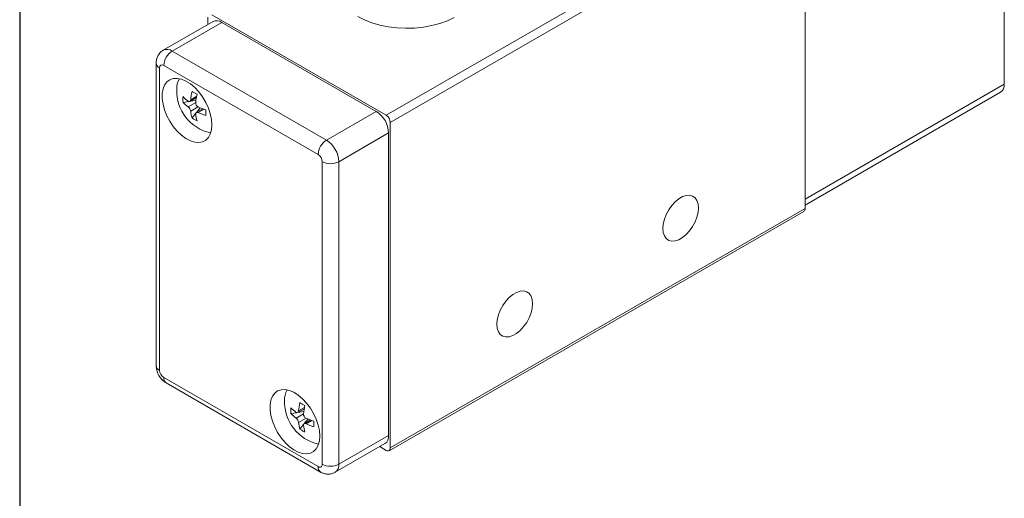
# Model space of a CAD drawing. Units: millimetres. Extents: x 5 to 274, y 5 to 211.
# Drawn here: x 5 to 47, y 153 to 174 of the extents above; entities that cross this region are included whole.
import ezdxf

# ---------------------------------------------------------------- set-up
doc = ezdxf.new("R2010")
doc.units = ezdxf.units.MM
doc.layers.add('TITLE_BLOCK', color=7, linetype='Continuous')

msp = doc.modelspace()

# ---------------------------------------------------------------- linework, layer by layer
at = {"color": 7, "linetype": 'Continuous', "lineweight": 15}
for p, q in [((46.553, 170.987), (46.553, 184.051)), ((38.068, 165.68), (38.068, 179.561)), ((38.068, 166.088), (38.068, 179.153)), ((34.709, 178.03), (20.213, 169.662)), ((34.886, 177.724), (20.39, 169.356)), ((12.612, 173.528), (12.612, 173.846)), ((12.789, 173.948), (20.213, 169.662)), ((12.838, 173.659), (10.717, 172.434)), ((13.213, 173.622), (11.092, 172.397)), ((13.213, 173.622), (19.789, 169.825)), ((11.092, 172.397), (17.668, 168.601)), ((10.415, 171.887), (10.415, 158.985)), ((10.561, 158.781), (10.561, 171.683)), ((10.738, 171.785), (17.314, 167.989)), ((38.068, 166.088), (46.553, 170.987)), ((11.849, 170.253), (12.132, 170.416)), ((38.068, 165.835), (46.398, 170.643)), ((11.808, 170.249), (11.559, 170.21)), ((12.113, 170.296), (11.855, 170.256)), ((12.401, 169.938), (12.123, 169.778)), ((12.129, 169.781), (12.29, 169.981)), ((11.942, 169.548), (12.099, 169.744)), ((19.789, 169.825), (17.668, 168.601)), ((20.39, 169.356), (20.39, 155.475)), ((20.319, 168.907), (18.198, 167.682)), ((20.319, 168.907), (20.319, 156.006)), ((17.491, 167.682), (17.491, 154.781)), ((18.198, 167.682), (18.198, 154.781)), ((20.338, 155.36), (38.016, 165.565)), ((20.39, 155.475), (38.068, 165.68)), ((17.314, 154.679), (10.738, 158.475)), ((10.842, 158.246), (17.418, 154.45)), ((16.408, 156.981), (16.155, 156.942)), ((16.446, 156.984), (16.728, 157.147)), ((16.709, 157.027), (16.451, 156.988)), ((16.997, 156.669), (16.72, 156.509)), ((16.726, 156.513), (16.886, 156.712)), ((16.538, 156.279), (16.696, 156.476)), ((18.043, 154.438), (20.164, 155.662)), ((20.319, 156.006), (18.198, 154.781)), ((20.213, 155.373), (19.938, 155.532))]:
    msp.add_line(p, q, dxfattribs=at)
at = {"color": 8, "linetype": 'Continuous', "lineweight": 15}
for p, q in [((11.886, 170.324), (12.141, 170.472)), ((11.779, 170.018), (12.098, 170.202)), ((12.204, 170.018), (11.886, 169.834)), ((12.455, 169.918), (12.204, 169.773)), ((16.376, 156.75), (16.694, 156.933)), ((16.482, 157.056), (16.737, 157.203)), ((16.8, 156.75), (16.482, 156.566)), ((17.051, 156.65), (16.8, 156.505))]:
    msp.add_line(p, q, dxfattribs=at)
at = {"color": 7, "linetype": 'Continuous', "lineweight": 15, "flags": 128}
for points in [[(23.115, 173.829), (22.824, 173.69), (22.504, 173.574), (22.16, 173.482), (21.8, 173.417), (21.428, 173.379), (21.05, 173.368), (20.673, 173.386), (20.303, 173.431), (19.947, 173.503), (19.609, 173.601), (19.295, 173.723), (19.011, 173.867)], [(12.789, 169.254), (12.772, 169.482), (12.721, 169.723), (12.639, 169.969), (12.527, 170.211), (12.389, 170.442), (12.231, 170.654), (12.056, 170.842), (11.871, 170.998), (11.681, 171.117), (11.492, 171.196), (11.311, 171.233), (11.144, 171.226), (10.995, 171.174), (10.87, 171.081), (10.773, 170.949), (10.706, 170.782), (10.672, 170.586), (10.672, 170.366), (10.706, 170.13), (10.773, 169.886), (10.87, 169.641), (10.995, 169.404), (11.144, 169.181), (11.311, 168.98), (11.492, 168.808), (11.681, 168.67), (11.871, 168.57), (12.056, 168.512), (12.231, 168.497), (12.389, 168.527), (12.527, 168.599), (12.639, 168.712), (12.721, 168.862), (12.772, 169.045), (12.789, 169.254)], [(33.525, 165.711), (33.508, 165.519), (33.459, 165.316), (33.38, 165.111), (33.273, 164.913), (33.145, 164.731), (32.999, 164.573), (32.844, 164.445), (32.685, 164.353), (32.53, 164.302), (32.385, 164.293), (32.256, 164.326), (32.15, 164.401), (32.07, 164.514), (32.021, 164.66), (32.004, 164.833), (32.021, 165.025), (32.07, 165.228), (32.15, 165.433), (32.256, 165.631), (32.385, 165.813), (32.53, 165.971), (32.685, 166.099), (32.844, 166.191), (32.999, 166.243), (33.145, 166.252), (33.273, 166.218), (33.38, 166.143), (33.459, 166.03), (33.508, 165.884), (33.525, 165.711)], [(26.454, 161.629), (26.437, 161.437), (26.388, 161.234), (26.308, 161.029), (26.202, 160.831), (26.074, 160.649), (25.928, 160.491), (25.773, 160.363), (25.614, 160.271), (25.459, 160.22), (25.313, 160.211), (25.185, 160.244), (25.079, 160.319), (24.999, 160.432), (24.95, 160.578), (24.933, 160.751), (24.95, 160.943), (24.999, 161.146), (25.079, 161.351), (25.185, 161.549), (25.313, 161.731), (25.459, 161.889), (25.614, 162.017), (25.773, 162.109), (25.928, 162.161), (26.074, 162.17), (26.202, 162.136), (26.308, 162.061), (26.388, 161.948), (26.437, 161.802), (26.454, 161.629)], [(17.385, 155.985), (17.368, 156.214), (17.317, 156.455), (17.235, 156.7), (17.123, 156.942), (16.986, 157.173), (16.827, 157.386), (16.652, 157.573), (16.467, 157.729), (16.277, 157.849), (16.088, 157.928), (15.907, 157.965), (15.74, 157.957), (15.591, 157.906), (15.466, 157.813), (15.369, 157.681), (15.302, 157.514), (15.268, 157.317), (15.268, 157.098), (15.302, 156.862), (15.369, 156.618), (15.466, 156.373), (15.591, 156.136), (15.74, 155.913), (15.907, 155.712), (16.088, 155.54), (16.277, 155.402), (16.467, 155.302), (16.652, 155.244), (16.827, 155.229), (16.986, 155.258), (17.123, 155.331), (17.235, 155.444), (17.317, 155.594), (17.368, 155.777), (17.385, 155.985)]]:
    msp.add_lwpolyline(points, dxfattribs=at)
at = {"color": 7, "linetype": 'Continuous', "lineweight": 15}
for centre, radius, start, end in [((12.993, 173.315), 0.377, 54.3824, 114.3071), ((11.506, 171.75), 0.768, 122.6055, 177.3945), ((12.16, 170.79), 0.872, 150.4693, 182.2802), ((46.186, 170.946), 0.37, 305.0133, 6.2988), ((13.135, 170.709), 1.846, 178.5625, 257.5707), ((12.781, 171.634), 1.698, 223.9793, 233.852), ((12.781, 171.39), 1.698, 223.9793, 233.852), ((13.465, 172.818), 3.071, 245.7568, 252.4059), ((13.465, 172.574), 3.071, 245.7568, 252.4059), ((19.168, 168.855), 1.153, 2.6055, 57.3945), ((20.006, 169.339), 0.384, 2.6055, 57.3945), ((18.082, 167.954), 0.768, 122.6055, 177.3945), ((17.047, 167.63), 1.153, 2.6055, 57.3945), ((17.845, 168.365), 0.769, 242.6097, 297.3903), ((37.949, 165.665), 0.12, 304.0564, 7.2558), ((16.756, 157.522), 0.872, 150.4693, 182.2802), ((17.731, 157.441), 1.846, 178.5625, 257.5707), ((17.377, 158.366), 1.698, 223.9793, 233.852), ((17.377, 158.121), 1.698, 223.9793, 233.852), ((18.061, 159.55), 3.071, 245.7568, 252.4059), ((18.061, 159.305), 3.071, 245.7568, 252.4059), ((19.963, 155.96), 0.36, 304.0564, 7.2558), ((20.282, 155.457), 0.109, 230.7967, 9.214), ((17.845, 155.463), 0.769, 242.6097, 297.3903)]:
    msp.add_arc(centre, radius, start, end, dxfattribs=at)
at = {"color": 8, "linetype": 'Continuous', "lineweight": 15}
for centre, radius, start, end in [((10.873, 172.099), 0.37, 53.7017, 115.019), ((10.66, 171.908), 0.246, 185.0059, 246.3044), ((10.665, 159.01), 0.251, 185.6948, 245.6253), ((10.983, 158.448), 0.246, 173.7012, 234.9867), ((17.565, 154.654), 0.252, 174.391, 234.1719), ((17.823, 154.744), 0.377, 305.7253, 5.618)]:
    msp.add_arc(centre, radius, start, end, dxfattribs=at)
at = {"color": 7, "linetype": 'Continuous', "lineweight": 15}
for points, knots in [([(10.718, 172.432), (10.679, 172.407), (10.593, 172.352), (10.499, 172.228), (10.438, 172.084), (10.414, 171.968), (10.417, 171.902), (10.418, 171.887)], [0, 0, 0, 0, 0.212134, 0.463293, 0.695508, 0.930818, 1, 1, 1, 1]), ([(11.886, 170.324), (11.882, 170.29), (11.869, 170.264), (11.83, 170.241), (11.804, 170.245), (11.779, 170.263)], [0, 0, 0, 0, 0.5, 0.5, 1, 1, 1, 1]), ([(11.779, 170.018), (11.804, 170), (11.83, 169.97), (11.869, 169.902), (11.882, 169.865), (11.886, 169.834)], [0, 0, 0, 0, 0.5, 0.5, 1, 1, 1, 1]), ([(12.204, 170.018), (12.172, 170.032), (12.143, 170.06), (12.104, 170.128), (12.094, 170.168), (12.098, 170.202)], [0, 0, 0, 0, 0.5, 0.5, 1, 1, 1, 1]), ([(12.098, 169.712), (12.094, 169.742), (12.104, 169.766), (12.143, 169.789), (12.172, 169.787), (12.204, 169.773)], [0, 0, 0, 0, 0.5, 0.5, 1, 1, 1, 1]), ([(10.418, 158.985), (10.418, 158.954), (10.418, 158.889), (10.439, 158.789), (10.473, 158.677), (10.512, 158.603), (10.534, 158.561)], [0, 0, 0, 0, 0.2159924, 0.4430766, 0.6896177, 1, 1, 1, 1]), ([(10.534, 158.561), (10.567, 158.51), (10.614, 158.437), (10.703, 158.347), (10.769, 158.289), (10.824, 158.259), (10.843, 158.249)], [0, 0, 0, 0, 0.407652, 0.574047, 0.851536, 1, 1, 1, 1]), ([(16.482, 157.056), (16.478, 157.022), (16.465, 156.996), (16.426, 156.973), (16.4, 156.977), (16.376, 156.995)], [0, 0, 0, 0, 0.5, 0.5, 1, 1, 1, 1]), ([(16.8, 156.75), (16.769, 156.764), (16.739, 156.792), (16.7, 156.86), (16.691, 156.899), (16.694, 156.933)], [0, 0, 0, 0, 0.5, 0.5, 1, 1, 1, 1]), ([(16.376, 156.75), (16.4, 156.732), (16.426, 156.702), (16.465, 156.634), (16.478, 156.596), (16.482, 156.566)], [0, 0, 0, 0, 0.5, 0.5, 1, 1, 1, 1]), ([(16.694, 156.444), (16.691, 156.474), (16.7, 156.498), (16.739, 156.52), (16.769, 156.519), (16.8, 156.505)], [0, 0, 0, 0, 0.5, 0.5, 1, 1, 1, 1]), ([(17.491, 154.781), (17.491, 154.727), (17.472, 154.686), (17.406, 154.647), (17.361, 154.652), (17.314, 154.679)], [0, 0, 0, 0, 0.5, 0.5, 1, 1, 1, 1]), ([(17.419, 154.452), (17.437, 154.442), (17.493, 154.407), (17.602, 154.372), (17.743, 154.352), (17.888, 154.372), (17.992, 154.402), (18.037, 154.436), (18.042, 154.439)], [0, 0, 0, 0, 0.0950863, 0.303478, 0.5198531, 0.7430989, 0.9733135, 1, 1, 1, 1])]:
    msp.add_open_spline(points, degree=3, knots=knots, dxfattribs=at)
for points in [[(10.561, 171.683), (10.561, 171.795), (10.641, 171.841), (10.738, 171.785)], [(11.559, 170.455), (11.553, 170.373), (11.553, 170.291), (11.559, 170.21)], [(11.886, 170.324), (11.897, 170.439), (11.916, 170.556), (11.942, 170.676)], [(12.045, 170.615), (12.027, 170.625), (11.992, 170.646), (11.959, 170.666), (11.942, 170.676)], [(12.154, 170.554), (12.135, 170.564), (12.098, 170.584), (12.063, 170.605), (12.045, 170.615)], [(12.154, 170.554), (12.128, 170.434), (12.109, 170.317), (12.098, 170.202)], [(11.942, 169.548), (11.916, 169.637), (11.897, 169.733), (11.886, 169.834)], [(11.942, 169.548), (11.959, 169.536), (11.992, 169.514), (12.027, 169.493), (12.045, 169.483)], [(12.098, 169.712), (12.109, 169.61), (12.128, 169.515), (12.154, 169.425)], [(12.536, 169.646), (12.535, 169.724), (12.535, 169.806), (12.536, 169.891)], [(12.045, 169.483), (12.063, 169.473), (12.098, 169.453), (12.135, 169.434), (12.154, 169.425)], [(17.314, 167.989), (17.412, 167.932), (17.491, 167.795), (17.491, 167.682)], [(10.738, 158.475), (10.641, 158.532), (10.561, 158.669), (10.561, 158.781)], [(16.482, 157.056), (16.493, 157.171), (16.512, 157.288), (16.538, 157.408)], [(16.641, 157.347), (16.624, 157.357), (16.588, 157.377), (16.555, 157.398), (16.538, 157.408)], [(16.75, 157.285), (16.732, 157.296), (16.695, 157.316), (16.659, 157.337), (16.641, 157.347)], [(16.155, 157.187), (16.149, 157.104), (16.149, 157.023), (16.155, 156.942)], [(16.75, 157.285), (16.724, 157.165), (16.705, 157.048), (16.694, 156.933)], [(16.538, 156.279), (16.512, 156.369), (16.493, 156.464), (16.482, 156.566)], [(17.133, 156.378), (17.131, 156.456), (17.131, 156.537), (17.133, 156.623)], [(16.538, 156.279), (16.555, 156.268), (16.588, 156.245), (16.624, 156.225), (16.641, 156.214)], [(16.641, 156.214), (16.659, 156.204), (16.695, 156.184), (16.732, 156.166), (16.75, 156.157)], [(16.694, 156.444), (16.705, 156.342), (16.724, 156.246), (16.75, 156.157)]]:
    msp.add_open_spline(points, degree=3, dxfattribs=at)
at = {"layer": 'TITLE_BLOCK'}
msp.add_line((4.598, 210.9), (4.598, 4.998), dxfattribs=at)

doc.saveas('drawing.dxf')
